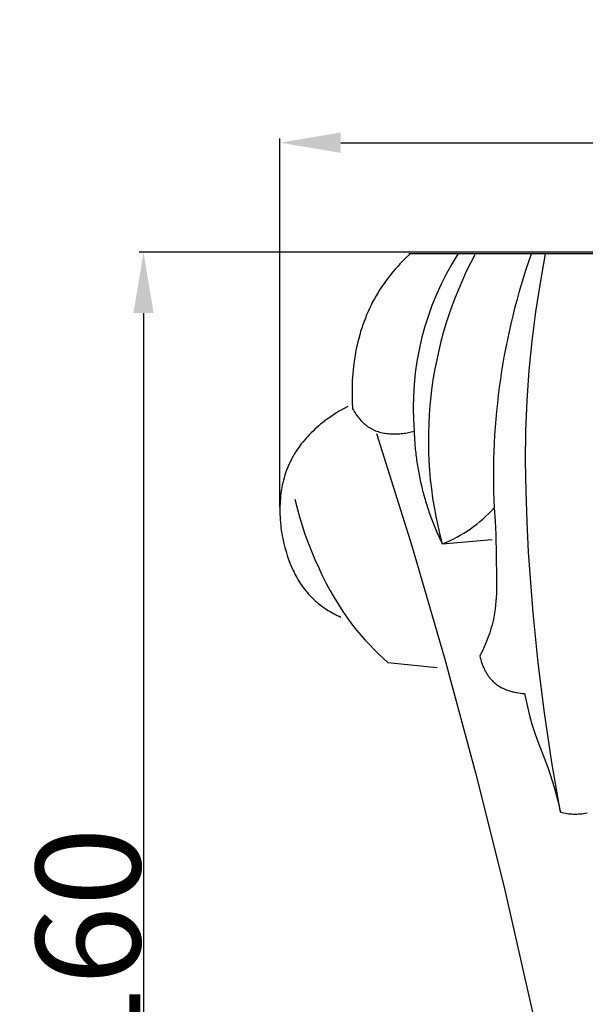
# Model space of a CAD drawing. Units: millimetres. Extents: x 0 to 1112, y 0 to 960.
# Drawn here: x 337 to 402, y 347 to 460 of the extents above; entities that cross this region are included whole.
import ezdxf

# ---------------------------------------------------------------- set-up
doc = ezdxf.new("R2010")
doc.units = ezdxf.units.MM
doc.header["$MEASUREMENT"] = 0
doc.layers.add('Default', color=7, linetype='Continuous')
doc.styles.add('Arial', font='arial.ttf')
doc.dimstyles.new('Dimension Style 01', dxfattribs={"dimtxt": 12, "dimasz": 7, "dimexe": 0.5, "dimexo": 0.5, "dimgap": 0.25, "dimtad": 1, "dimtoh": 1, "dimdec": 0, "dimzin": 1, "dimdsep": 46, "dimtxsty": 'Arial', "dimcen": 0.5, "dimazin": 0, "dimtfac": 1, "dimtdec": 4, "dimtix": 1, "dimtmove": 1, "dimatfit": 3, "dimfxl": 1, "dimtolj": 1, "dimtzin": 1, "dimarcsym": 0})

# ---------------------------------------------------------------- blocks, each defined once
blk = doc.blocks.new('*D16')
at = {"layer": 'Default', "color": 0, "lineweight": -2, "transparency": 16777216}
for p, q in [((366.44, 404.09), (366.44, 446.52)), ((483.55, 404.09), (483.55, 446.52)), ((373.44, 446.02), (476.55, 446.02))]:
    blk.add_line(p, q, dxfattribs=at)
at = {"layer": 'Default', "color": 0, "transparency": 16777216}
for points in [[(373.44, 447.19), (373.44, 444.85), (366.44, 446.02)], [(476.55, 447.19), (476.55, 444.85), (483.55, 446.02)]]:
    blk.add_solid(points, dxfattribs=at)
at = {"layer": 'Defpoints', "color": 0, "transparency": 16777216}
for p in [(483.55, 446.02), (366.44, 403.59), (483.55, 403.59)]:
    blk.add_point(p, dxfattribs=at)
at = {"layer": 'Default', "color": 0, "transparency": 16777216, "insert": (424.99, 452.29), "char_height": 12, "attachment_point": 5, "style": 'Arial'}
blk.add_mtext('\\A1;117', dxfattribs=at)
blk = doc.blocks.new('*D17')
at = {"layer": 'Default', "color": 0, "lineweight": -2, "transparency": 16777216}
for p, q in [((413.57, 433.42), (350.26, 433.42)), ((350.76, 426.42), (350.76, 280.9)), ((413.57, 273.9), (350.26, 273.9))]:
    blk.add_line(p, q, dxfattribs=at)
at = {"layer": 'Default', "color": 0, "transparency": 16777216}
for points in [[(349.59, 426.42), (351.92, 426.42), (350.76, 433.42)], [(349.59, 280.9), (351.92, 280.9), (350.76, 273.9)]]:
    blk.add_solid(points, dxfattribs=at)
at = {"layer": 'Defpoints', "color": 0, "transparency": 16777216}
for p in [(414.07, 433.42), (350.76, 273.9), (414.07, 273.9)]:
    blk.add_point(p, dxfattribs=at)
at = {"layer": 'Default', "color": 0, "transparency": 16777216, "insert": (344.38, 353.66), "char_height": 12, "attachment_point": 5, "rotation": 90, "style": 'Arial'}
blk.add_mtext('\\A1;160', dxfattribs=at)

msp = doc.modelspace()

# ---------------------------------------------------------------- linework, layer by layer
at = {"layer": 'Default'}
for p, q in [((380.87, 432.71), (380.57, 432.41)), ((381.47, 433.29), (380.87, 432.71)), ((381.3, 433.29), (411.76, 433.29)), ((396.42, 429.9), (397.02, 433.23)), ((379.72, 431.49), (379.45, 431.17)), ((380, 431.8), (379.72, 431.49)), ((380.29, 432.11), (380, 431.8)), ((380.57, 432.41), (380.29, 432.11)), ((378.93, 430.51), (378.68, 430.18)), ((379.19, 430.84), (378.93, 430.51)), ((379.45, 431.17), (379.19, 430.84)), ((378.19, 429.49), (377.96, 429.14)), ((378.43, 429.84), (378.19, 429.49)), ((378.68, 430.18), (378.43, 429.84)), ((395.9, 426.55), (396.42, 429.9)), ((377.52, 428.42), (377.32, 428.06)), ((377.74, 428.78), (377.52, 428.42)), ((377.96, 429.14), (377.74, 428.78)), ((376.76, 426.97), (376.6, 426.6)), ((376.94, 427.34), (376.76, 426.97)), ((377.12, 427.7), (376.94, 427.34)), ((377.32, 428.06), (377.12, 427.7)), ((376.28, 425.85), (376.14, 425.47)), ((376.43, 426.23), (376.28, 425.85)), ((376.6, 426.6), (376.43, 426.23)), ((395.47, 423.2), (395.9, 426.55)), ((375.87, 424.7), (375.74, 424.31)), ((376, 425.09), (375.87, 424.7)), ((376.14, 425.47), (376, 425.09)), ((375.63, 423.92), (375.52, 423.52)), ((375.74, 424.31), (375.63, 423.92)), ((375.33, 422.73), (375.24, 422.33)), ((375.42, 423.13), (375.33, 422.73)), ((375.52, 423.52), (375.42, 423.13)), ((395.13, 419.83), (395.47, 423.2)), ((375.09, 421.52), (375.02, 421.12)), ((375.16, 421.93), (375.09, 421.52)), ((375.24, 422.33), (375.16, 421.93)), ((374.91, 420.3), (374.83, 419.49)), ((375.02, 421.12), (374.91, 420.3)), ((374.83, 419.49), (374.77, 418.67)), ((394.9, 416.36), (395.13, 419.83)), ((374.77, 418.67), (374.75, 417.85)), ((374.75, 417.85), (374.75, 417.04)), ((374.75, 417.04), (374.77, 416.23)), ((374.26, 415.7), (373.76, 415.43)), ((374.77, 416.23), (374.82, 415.42)), ((394.76, 412.87), (394.9, 416.36)), ((372.29, 414.51), (371.82, 414.18)), ((372.77, 414.84), (372.29, 414.51)), ((373.26, 415.14), (372.77, 414.84)), ((373.76, 415.43), (373.26, 415.14)), ((374.82, 415.42), (374.91, 415.27)), ((374.91, 415.27), (375, 415.11)), ((375, 415.11), (375.1, 414.95)), ((375.1, 414.95), (375.2, 414.8)), ((375.2, 414.8), (375.31, 414.65)), ((375.31, 414.65), (375.42, 414.5)), ((375.42, 414.5), (375.53, 414.36)), ((370.91, 413.45), (370.69, 413.26)), ((371.13, 413.64), (370.91, 413.45)), ((371.36, 413.82), (371.13, 413.64)), ((371.82, 414.18), (371.36, 413.82)), ((375.53, 414.36), (375.65, 414.22)), ((375.65, 414.22), (375.77, 414.08)), ((375.77, 414.08), (375.89, 413.95)), ((375.89, 413.95), (376.02, 413.82)), ((376.02, 413.82), (376.09, 413.76)), ((376.09, 413.76), (376.16, 413.7)), ((376.16, 413.7), (376.22, 413.64)), ((376.22, 413.64), (376.29, 413.58)), ((376.29, 413.58), (376.36, 413.52)), ((376.36, 413.52), (376.44, 413.47)), ((376.44, 413.47), (376.51, 413.41)), ((376.51, 413.41), (376.58, 413.36)), ((376.58, 413.36), (376.66, 413.31)), ((369.65, 412.24), (369.46, 412.03)), ((369.85, 412.45), (369.65, 412.24)), ((370.06, 412.66), (369.85, 412.45)), ((370.26, 412.86), (370.06, 412.66)), ((370.47, 413.06), (370.26, 412.86)), ((370.69, 413.26), (370.47, 413.06)), ((376.66, 413.31), (376.73, 413.26)), ((376.73, 413.26), (376.8, 413.22)), ((376.8, 413.22), (376.87, 413.18)), ((376.87, 413.18), (376.94, 413.14)), ((376.94, 413.14), (377.01, 413.1)), ((377.01, 413.1), (377.09, 413.06)), ((377.09, 413.06), (377.16, 413.03)), ((377.16, 413.03), (377.23, 412.99)), ((377.23, 412.99), (377.31, 412.96)), ((377.31, 412.96), (377.38, 412.93)), ((377.38, 412.93), (377.46, 412.9)), ((377.46, 412.9), (377.61, 412.84)), ((377.55, 412.58), (381.64, 399.65)), ((377.61, 412.84), (377.76, 412.79)), ((377.76, 412.79), (377.92, 412.74)), ((377.92, 412.74), (378.08, 412.7)), ((378.08, 412.7), (378.24, 412.66)), ((378.24, 412.66), (378.4, 412.63)), ((378.4, 412.63), (378.57, 412.6)), ((378.57, 412.6), (378.73, 412.58)), ((378.73, 412.58), (378.9, 412.56)), ((378.9, 412.56), (379.07, 412.54)), ((379.07, 412.54), (379.24, 412.53)), ((379.24, 412.53), (379.4, 412.52)), ((379.4, 412.52), (379.57, 412.52)), ((379.57, 412.52), (379.74, 412.52)), ((379.74, 412.52), (379.91, 412.53)), ((379.91, 412.53), (380.08, 412.54)), ((380.08, 412.54), (380.25, 412.55)), ((380.25, 412.55), (380.42, 412.56)), ((380.42, 412.56), (380.59, 412.58)), ((380.59, 412.58), (380.75, 412.6)), ((380.75, 412.6), (380.92, 412.63)), ((380.92, 412.63), (381.09, 412.66)), ((381.09, 412.66), (381.25, 412.69)), ((381.25, 412.69), (381.41, 412.73)), ((381.41, 412.73), (381.57, 412.76)), ((381.57, 412.76), (381.73, 412.8)), ((381.73, 412.8), (381.89, 412.85)), ((394.72, 409.39), (394.76, 412.87)), ((368.73, 411.14), (368.57, 410.91)), ((368.91, 411.37), (368.73, 411.14)), ((369.09, 411.59), (368.91, 411.37)), ((369.27, 411.81), (369.09, 411.59)), ((369.46, 412.03), (369.27, 411.81)), ((368.1, 410.19), (367.96, 409.95)), ((368.25, 410.43), (368.1, 410.19)), ((368.4, 410.67), (368.25, 410.43)), ((368.57, 410.91), (368.4, 410.67)), ((367.43, 408.9), (367.32, 408.63)), ((367.56, 409.18), (367.43, 408.9)), ((367.69, 409.44), (367.56, 409.18)), ((367.82, 409.7), (367.69, 409.44)), ((367.96, 409.95), (367.82, 409.7)), ((394.77, 405.9), (394.72, 409.39)), ((367.02, 407.78), (366.93, 407.49)), ((367.11, 408.07), (367.02, 407.78)), ((367.21, 408.35), (367.11, 408.07)), ((367.32, 408.63), (367.21, 408.35)), ((366.72, 406.62), (366.66, 406.32)), ((366.78, 406.91), (366.72, 406.62)), ((366.86, 407.2), (366.78, 406.91)), ((366.93, 407.49), (366.86, 407.2)), ((366.53, 405.42), (366.5, 405.12)), ((366.57, 405.72), (366.53, 405.42)), ((366.61, 406.02), (366.57, 405.72)), ((366.66, 406.32), (366.61, 406.02)), ((394.89, 402.41), (394.77, 405.9)), ((366.46, 404.51), (366.44, 404.2)), ((366.47, 404.81), (366.46, 404.51)), ((366.5, 405.12), (366.47, 404.81)), ((368.16, 405.01), (368.42, 404)), ((366.44, 404.2), (366.44, 403.89)), ((366.44, 403.89), (366.44, 403.59)), ((366.44, 403.59), (366.45, 403.28)), ((366.45, 403.28), (366.46, 402.97)), ((368.42, 404), (368.7, 402.99)), ((391.11, 404.04), (391.22, 402.5)), ((366.46, 402.97), (366.48, 402.66)), ((366.48, 402.66), (366.5, 402.35)), ((366.5, 402.35), (366.54, 402.05)), ((366.54, 402.05), (366.57, 401.74)), ((368.7, 402.99), (369, 401.99)), ((391.22, 402.5), (391.29, 400.97)), ((395.07, 398.93), (394.89, 402.41)), ((366.57, 401.74), (366.61, 401.43)), ((366.61, 401.43), (366.66, 401.12)), ((366.66, 401.12), (366.71, 400.82)), ((369, 401.99), (369.33, 401)), ((369.33, 401), (369.69, 400.01)), ((391.29, 400.97), (391.39, 396.04)), ((366.71, 400.82), (366.77, 400.51)), ((366.77, 400.51), (366.91, 399.91)), ((366.91, 399.91), (367.02, 399.45)), ((369.69, 400.01), (370.07, 399.04)), ((385.13, 399.88), (390.86, 400.38)), ((367.02, 399.45), (367.15, 398.99)), ((367.15, 398.99), (367.29, 398.55)), ((370.07, 399.04), (370.48, 398.07)), ((381.64, 399.65), (385.44, 386.63)), ((395.61, 391.96), (395.07, 398.93)), ((367.29, 398.55), (367.44, 398.1)), ((367.44, 398.1), (367.6, 397.67)), ((367.6, 397.67), (367.78, 397.24)), ((370.48, 398.07), (370.91, 397.12)), ((367.78, 397.24), (367.97, 396.81)), ((367.97, 396.81), (368.08, 396.61)), ((368.08, 396.61), (368.18, 396.4)), ((368.18, 396.4), (368.29, 396.2)), ((370.91, 397.12), (371.32, 396.25)), ((368.29, 396.2), (368.4, 396)), ((368.4, 396), (368.51, 395.8)), ((368.51, 395.8), (368.63, 395.6)), ((368.63, 395.6), (368.76, 395.41)), ((368.76, 395.41), (368.88, 395.22)), ((371.32, 396.25), (371.75, 395.4)), ((371.75, 395.4), (372.2, 394.55)), ((391.39, 396.04), (391.38, 395.11)), ((368.88, 395.22), (369.01, 395.03)), ((369.01, 395.03), (369.14, 394.85)), ((369.14, 394.85), (369.28, 394.67)), ((369.28, 394.67), (369.42, 394.49)), ((369.42, 394.49), (369.57, 394.31)), ((369.57, 394.31), (369.71, 394.14)), ((369.71, 394.14), (369.87, 393.98)), ((372.2, 394.55), (372.68, 393.72)), ((391.36, 394.19), (391.33, 393.73)), ((391.38, 395.11), (391.36, 394.19)), ((369.87, 393.98), (370.02, 393.81)), ((370.02, 393.81), (370.18, 393.65)), ((370.18, 393.65), (370.35, 393.49)), ((370.35, 393.49), (370.52, 393.34)), ((370.52, 393.34), (370.69, 393.18)), ((370.69, 393.18), (370.87, 393.03)), ((370.87, 393.03), (371.06, 392.89)), ((372.68, 393.72), (373.18, 392.9)), ((391.3, 393.28), (391.26, 392.82)), ((391.33, 393.73), (391.3, 393.28)), ((371.06, 392.89), (371.25, 392.75)), ((371.25, 392.75), (371.44, 392.61)), ((371.44, 392.61), (371.63, 392.48)), ((371.63, 392.48), (371.82, 392.35)), ((371.82, 392.35), (372.02, 392.22)), ((372.02, 392.22), (372.22, 392.1)), ((372.22, 392.1), (372.43, 391.99)), ((372.43, 391.99), (372.63, 391.87)), ((372.63, 391.87), (372.84, 391.76)), ((373.18, 392.9), (373.7, 392.1)), ((373.7, 392.1), (374.24, 391.32)), ((391.14, 391.91), (391.06, 391.46)), ((391.2, 392.37), (391.14, 391.91)), ((391.26, 392.82), (391.2, 392.37)), ((396.18, 386.19), (395.61, 391.96)), ((372.84, 391.76), (373.05, 391.66)), ((373.05, 391.66), (373.26, 391.56)), ((373.26, 391.56), (373.47, 391.46)), ((374.24, 391.32), (374.81, 390.55)), ((390.97, 391.02), (390.86, 390.57)), ((391.06, 391.46), (390.97, 391.02)), ((374.81, 390.55), (375.27, 389.97)), ((375.27, 389.97), (375.75, 389.4)), ((390.59, 389.65), (390.43, 389.2)), ((390.73, 390.11), (390.59, 389.65)), ((390.8, 390.34), (390.73, 390.11)), ((390.86, 390.57), (390.8, 390.34)), ((375.75, 389.4), (376.24, 388.84)), ((376.24, 388.84), (376.74, 388.29)), ((390.26, 388.75), (390.07, 388.3)), ((390.43, 389.2), (390.26, 388.75)), ((376.74, 388.29), (377.26, 387.76)), ((377.26, 387.76), (377.79, 387.23)), ((389.67, 387.43), (389.45, 387)), ((389.87, 387.86), (389.67, 387.43)), ((390.07, 388.3), (389.87, 387.86)), ((377.79, 387.23), (378.33, 386.73)), ((378.33, 386.73), (378.88, 386.23)), ((378.88, 386.23), (384.54, 385.65)), ((385.44, 386.63), (388.97, 373.54)), ((389.45, 387), (389.5, 386.79)), ((389.5, 386.79), (389.56, 386.57)), ((389.56, 386.57), (389.62, 386.36)), ((389.62, 386.36), (389.69, 386.15)), ((396.89, 380.44), (396.18, 386.19)), ((389.69, 386.15), (389.77, 385.94)), ((389.77, 385.94), (389.85, 385.73)), ((389.85, 385.73), (389.9, 385.63)), ((389.9, 385.63), (389.94, 385.52)), ((389.94, 385.52), (389.99, 385.42)), ((389.99, 385.42), (390.04, 385.32)), ((390.04, 385.32), (390.1, 385.22)), ((390.1, 385.22), (390.15, 385.13)), ((390.15, 385.13), (390.21, 385.03)), ((390.21, 385.03), (390.26, 384.94)), ((390.26, 384.94), (390.32, 384.84)), ((390.32, 384.84), (390.39, 384.75)), ((390.39, 384.75), (390.45, 384.66)), ((390.45, 384.66), (390.52, 384.57)), ((390.52, 384.57), (390.58, 384.48)), ((390.58, 384.48), (390.65, 384.4)), ((390.65, 384.4), (390.72, 384.31)), ((390.72, 384.31), (390.8, 384.23)), ((390.8, 384.23), (390.87, 384.15)), ((390.87, 384.15), (390.95, 384.07)), ((390.95, 384.07), (391.03, 384)), ((391.03, 384), (391.11, 383.92)), ((391.11, 383.92), (391.2, 383.85)), ((391.2, 383.85), (391.29, 383.78)), ((391.29, 383.78), (391.38, 383.71)), ((391.38, 383.71), (391.48, 383.64)), ((391.48, 383.64), (391.58, 383.57)), ((391.58, 383.57), (391.67, 383.51)), ((391.67, 383.51), (391.78, 383.45)), ((391.78, 383.45), (391.88, 383.39)), ((391.88, 383.39), (391.98, 383.34)), ((391.98, 383.34), (392.09, 383.29)), ((392.09, 383.29), (392.19, 383.23)), ((392.19, 383.23), (392.3, 383.19)), ((392.3, 383.19), (392.41, 383.14)), ((392.41, 383.14), (392.52, 383.1)), ((392.52, 383.1), (392.63, 383.06)), ((392.63, 383.06), (392.74, 383.02)), ((392.74, 383.02), (392.86, 382.98)), ((392.86, 382.98), (392.97, 382.95)), ((392.97, 382.95), (393.09, 382.91)), ((393.09, 382.91), (393.2, 382.88)), ((393.2, 382.88), (393.32, 382.85)), ((393.32, 382.85), (393.43, 382.83)), ((393.43, 382.83), (393.67, 382.78)), ((393.67, 382.78), (393.9, 382.74)), ((393.9, 382.74), (394.14, 382.71)), ((394.14, 382.71), (394.37, 382.69)), ((394.37, 382.69), (394.6, 382.68)), ((394.6, 382.68), (394.85, 381.49)), ((394.85, 381.49), (395.13, 380.31)), ((395.13, 380.31), (395.28, 379.72)), ((395.28, 379.72), (395.45, 379.14)), ((397.73, 374.72), (396.89, 380.44)), ((395.45, 379.14), (395.63, 378.56)), ((395.63, 378.56), (395.82, 377.98)), ((395.82, 377.98), (396.12, 377.17)), ((396.12, 377.17), (397.06, 374.76)), ((397.06, 374.76), (397.31, 374.05)), ((397.31, 374.05), (397.55, 373.34)), ((398.74, 369.02), (397.73, 374.72)), ((388.97, 373.54), (392.27, 360.38)), ((397.55, 373.34), (397.99, 371.91)), ((397.99, 371.91), (398.38, 370.47)), ((398.38, 370.47), (398.74, 369.02)), ((398.74, 369.02), (398.92, 368.97)), ((398.92, 368.97), (399.11, 368.94)), ((399.11, 368.94), (399.3, 368.91)), ((399.3, 368.91), (399.49, 368.88)), ((399.49, 368.88), (399.67, 368.85)), ((399.67, 368.85), (399.86, 368.84)), ((399.86, 368.84), (400.05, 368.82)), ((400.05, 368.82), (400.24, 368.81)), ((400.24, 368.81), (400.44, 368.81)), ((400.44, 368.81), (400.63, 368.81)), ((400.63, 368.81), (400.82, 368.82)), ((400.82, 368.82), (401.01, 368.83)), ((401.01, 368.83), (401.2, 368.85)), ((401.2, 368.85), (401.4, 368.87)), ((401.4, 368.87), (401.59, 368.89)), ((401.59, 368.89), (401.79, 368.93)), ((392.27, 360.38), (396.41, 342.04))]:
    msp.add_line(p, q, dxfattribs=at)
for centre, radius, start, end in [((414.8, 415.54), 33.02, 147.4737, 184.6731), ((428.78, 411.8), 45.25, 151.8862, 195.2762), ((468.05, 407.75), 77.03, 160.702, 182.7636), ((379.57, 414.27), 15.42, 291.1133, 318.4424)]:
    msp.add_arc(centre, radius, start, end, dxfattribs=at)
msp.add_rational_spline([(381.89, 412.85), (382.12, 406.02), (385.13, 399.88)], [1, 0.977862811484, 0.999999989444], degree=2, dxfattribs=at)

# ---------------------------------------------------------------- dimensions: what is measured, and where the dimension line sits
dim = msp.add_linear_dim(base=(483.55, 446.02), p1=(366.44, 403.59), p2=(483.55, 403.59), dimstyle='Dimension Style 01', dxfattribs=at)
dim.commit()
dim.dimension.update_dxf_attribs({"geometry": '*D16', "text_midpoint": (424.99, 452.29)})
dim = msp.add_linear_dim(base=(350.76, 273.9), p1=(414.07, 433.42), p2=(414.07, 273.9), angle=90, dimstyle='Dimension Style 01', dxfattribs=at)
dim.commit()
dim.dimension.update_dxf_attribs({"geometry": '*D17', "text_midpoint": (344.38, 353.66)})

doc.saveas('drawing.dxf')
